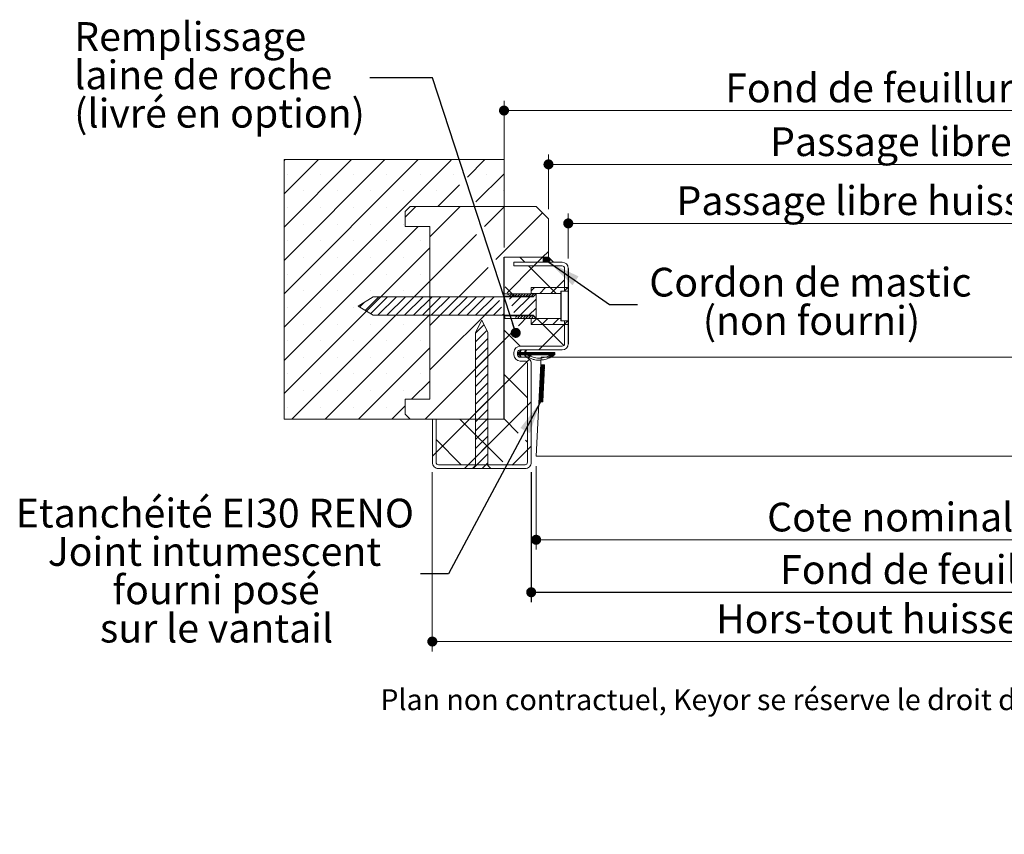
# Model space of a CAD drawing. Units: millimetres. Extents: x 11 to 844, y -25 to 1184.
# Drawn here: x 26 to 425, y -25 to 304 of the extents above; entities that cross this region are included whole.
import ezdxf

# ---------------------------------------------------------------- set-up
doc = ezdxf.new("R2010")
doc.units = ezdxf.units.MM
doc.header["$LTSCALE"] = 4
doc.layers.add('FORMAT', color=7, linetype='Continuous')
doc.styles.add('SLDTEXTSTYLE0', font='TXT', dxfattribs={"width": 0.75})
doc.dimstyles.new('SLDDIMSTYLE1', dxfattribs={"dimtxt": 0.18, "dimasz": 13.208, "dimexe": 0, "dimexo": 0.0625, "dimgap": 0, "dimtad": 0, "dimtih": 1, "dimtoh": 1, "dimdec": 0, "dimrnd": 1e-09, "dimzin": 0, "dimdsep": 46, "dimtxsty": 'Standard', "dimsah": 1, "dimcen": 0.09, "dimadec": 0, "dimazin": 0, "dimtfac": 13.208, "dimtdec": 0, "dimtofl": 0, "dimtmove": 0, "dimatfit": 3, "dimfxl": 0, "dimfrac": 2, "dimtolj": 1, "dimtzin": 0, "dimarcsym": 0})
doc.dimstyles.new('SLDDIMSTYLE2', dxfattribs={"dimtxt": 11.641667, "dimasz": 4.064, "dimexe": 0, "dimexo": 0.0625, "dimgap": 2.910417, "dimtad": 1, "dimrnd": 1e-09, "dimzin": 12, "dimdsep": 46, "dimtxsty": 'SLDTEXTSTYLE0', "dimblk1": 'DOT', "dimblk2": 'DOT', "dimsah": 1, "dimcen": 0.09, "dimadec": 0, "dimazin": 3, "dimtfac": 1, "dimtofl": 0, "dimtmove": 0, "dimatfit": 3, "dimldrblk": 'DOT', "dimfxl": 0, "dimfrac": 2, "dimtolj": 1, "dimtzin": 12, "dimarcsym": 0})
doc.dimstyles.new('SLDDIMSTYLE3', dxfattribs={"dimtxt": 0.18, "dimasz": 4.064, "dimexe": 0, "dimexo": 0.0625, "dimgap": 0, "dimtad": 0, "dimtih": 1, "dimtoh": 1, "dimdec": 0, "dimrnd": 1e-09, "dimzin": 0, "dimdsep": 46, "dimtxsty": 'Standard', "dimblk1": 'DOT', "dimblk2": 'DOT', "dimsah": 1, "dimcen": 0.09, "dimadec": 0, "dimazin": 0, "dimtfac": 4.064, "dimtdec": 0, "dimtofl": 0, "dimtmove": 0, "dimatfit": 3, "dimldrblk": 'DOT', "dimfxl": 0, "dimfrac": 2, "dimtolj": 1, "dimtzin": 0, "dimarcsym": 0})

# ---------------------------------------------------------------- blocks, each defined once
blk = doc.blocks.new('SW_BROKEN_VIEW_0')
at = {"color": 0, "linetype": 'Continuous'}
for p, q in [((-23, -51.75), (-23, 13.75)), ((3, 9.25), (3, -21.25)), ((0, 0), (0, -12))]:
    blk.add_line(p, q, dxfattribs=at)
blk = doc.blocks.new('_DOT')
at = {"color": 0, "linetype": 'ByBlock', "lineweight": -2}
blk.add_line((-0.5, 0), (-1, 0), dxfattribs=at)
at = {"color": 0, "linetype": 'ByBlock', "const_width": 0.5}
blk.add_lwpolyline([(-0.25, 0, 1), (0.25, 0, 1)], format="xyb", close=True, dxfattribs=at)
blk = doc.blocks.new('_D_1')
at = {"color": 7, "linetype": 'Continuous', "lineweight": 0}
for p, q in [((248.16, 207.59), (248.16, 225.8)), ((638.1, 207.59), (638.1, 225.8)), ((638.1, 221.8), (248.16, 221.8))]:
    blk.add_line(p, q, dxfattribs=at)
at = {"color": 7, "linetype": 'Continuous', "lineweight": 0, "xscale": 4.064, "yscale": 4.064, "rotation": 180.0000000000004}
blk.add_blockref('_DOT', (248.16, 221.8, 0.1), dxfattribs=at)
at = {"color": 7, "linetype": 'Continuous', "lineweight": 0, "xscale": 4.064, "yscale": 4.064}
blk.add_blockref('_DOT', (638.1, 221.8, 0.1), dxfattribs=at)
at = {"color": 7, "linetype": 'Continuous', "lineweight": 0, "insert": (291.96, 236.81), "char_height": 11.6417, "attachment_point": 1, "style": 'SLDTEXTSTYLE0'}
blk.add_mtext('Passage libre huisserie suivant plan usine', dxfattribs=at)
blk = doc.blocks.new('_D_2')
at = {"color": 7, "linetype": 'Continuous', "lineweight": 0}
for p, q in [((222.16, 212.09), (222.16, 271.47)), ((664.1, 212.09), (664.1, 271.47)), ((222.16, 267.47), (664.1, 267.47))]:
    blk.add_line(p, q, dxfattribs=at)
at = {"color": 7, "linetype": 'Continuous', "lineweight": 0, "xscale": 4.064, "yscale": 4.064, "rotation": 180.0000000000007}
blk.add_blockref('_DOT', (222.16, 267.47, 0.1), dxfattribs=at)
at = {"color": 7, "linetype": 'Continuous', "lineweight": 0, "xscale": 4.064, "yscale": 4.064}
blk.add_blockref('_DOT', (664.1, 267.47, 0.1), dxfattribs=at)
at = {"color": 7, "linetype": 'Continuous', "lineweight": 0, "insert": (311.67, 282.47), "char_height": 11.6417, "attachment_point": 1, "style": 'SLDTEXTSTYLE0'}
blk.add_mtext('Fond de feuillure huisserie existante', dxfattribs=at)
blk = doc.blocks.new('_D_3')
at = {"layer": 'FORMAT'}
for p, q in [((233.16, 121.09), (233.16, 68.5)), ((653.1, 121.09), (653.1, 68.5)), ((233.16, 72.5), (653.1, 72.5))]:
    blk.add_line(p, q, dxfattribs=at)
at = {"layer": 'FORMAT', "xscale": 4.064, "yscale": 4.064, "rotation": 180.0000000000003}
blk.add_blockref('_DOT', (233.16, 72.5, -504.9), dxfattribs=at)
at = {"layer": 'FORMAT', "xscale": 4.064, "yscale": 4.064}
blk.add_blockref('_DOT', (653.1, 72.5, -504.9), dxfattribs=at)
at = {"layer": 'FORMAT', "insert": (333.87, 87.51), "char_height": 11.6417, "attachment_point": 1, "style": 'SLDTEXTSTYLE0'}
blk.add_mtext('Fond de feuillure huisserie (L)', dxfattribs=at)
blk = doc.blocks.new('_D_4')
at = {"color": 7, "linetype": 'Continuous', "lineweight": 0}
for p, q in [((193.16, 121.09), (193.16, 48.56)), ((693.1, 121.09), (693.1, 48.56)), ((693.1, 52.56), (193.16, 52.56))]:
    blk.add_line(p, q, dxfattribs=at)
at = {"color": 7, "linetype": 'Continuous', "lineweight": 0, "xscale": 4.064, "yscale": 4.064, "rotation": 180.0000000000004}
blk.add_blockref('_DOT', (193.16, 52.56, -504.9), dxfattribs=at)
at = {"color": 7, "linetype": 'Continuous', "lineweight": 0, "xscale": 4.064, "yscale": 4.064}
blk.add_blockref('_DOT', (693.1, 52.56, -504.9), dxfattribs=at)
at = {"color": 7, "linetype": 'Continuous', "lineweight": 0, "insert": (308, 67.57), "char_height": 11.6417, "attachment_point": 1, "style": 'SLDTEXTSTYLE0'}
blk.add_mtext('Hors-tout huisserie suivant plan usine', dxfattribs=at)
blk = doc.blocks.new('_D_5')
at = {"color": 7, "linetype": 'Continuous', "lineweight": 0}
for p, q in [((235.16, 123.59), (235.16, 89.74)), ((651.1, 123.59), (651.1, 89.74)), ((651.1, 93.74), (235.16, 93.74))]:
    blk.add_line(p, q, dxfattribs=at)
at = {"color": 7, "linetype": 'Continuous', "lineweight": 0, "xscale": 4.064, "yscale": 4.064, "rotation": 180.0000000000004}
blk.add_blockref('_DOT', (235.16, 93.74, -504.9), dxfattribs=at)
at = {"color": 7, "linetype": 'Continuous', "lineweight": 0, "xscale": 4.064, "yscale": 4.064}
blk.add_blockref('_DOT', (651.1, 93.74, -504.9), dxfattribs=at)
at = {"color": 7, "linetype": 'Continuous', "lineweight": 0, "insert": (328.61, 108.75), "char_height": 11.6417, "attachment_point": 1, "style": 'SLDTEXTSTYLE0'}
blk.add_mtext('Cote nominale du vantail (L-4)', dxfattribs=at)
blk = doc.blocks.new('_D_6')
at = {"color": 7, "linetype": 'Continuous', "lineweight": 0}
for p, q in [((240.16, 227.59), (240.16, 249.68)), ((646.1, 227.59), (646.1, 249.68)), ((240.16, 245.68), (646.1, 245.68))]:
    blk.add_line(p, q, dxfattribs=at)
at = {"color": 7, "linetype": 'Continuous', "lineweight": 0, "xscale": 4.064, "yscale": 4.064}
for p, rotation in [((240.16, 245.68, -504.9), 180.000000000001), ((646.1, 245.68, -504.9), 1.017777498068325e-12)]:
    blk.add_blockref('_DOT', p, dxfattribs=dict(at, rotation=rotation))
at = {"color": 7, "linetype": 'Continuous', "lineweight": 0, "insert": (329.81, 260.69), "char_height": 11.6417, "attachment_point": 1, "style": 'SLDTEXTSTYLE0'}
blk.add_mtext('Passage libre huisserie existant', dxfattribs=at)
blk = doc.blocks.new('SW_NOTE_2')
at = {"color": 0, "linetype": 'Continuous', "lineweight": 0, "char_height": 11.6417, "attachment_point": 2, "style": 'SLDTEXTSTYLE0'}
for s, insert in [('Etanchéité EI30 RENO', (-83.26, 30.36)), ('Joint intumescent', (-83.42, 14.83)), ('fourni posé', (-82.77, -0.69)), ('sur le vantail', (-82.58, -16.21))]:
    blk.add_mtext(s, dxfattribs=dict(at, insert=insert))
blk = doc.blocks.new('SW_NOTE_5')
at = {"color": 0, "linetype": 'Continuous', "lineweight": 0, "char_height": 11.6417, "attachment_point": 2, "style": 'SLDTEXTSTYLE0'}
for s, insert in [('Cordon de mastic', (69.99, 14.83)), ('(non fourni)', (70.44, -0.69))]:
    blk.add_mtext(s, dxfattribs=dict(at, insert=insert))
blk = doc.blocks.new('SW_NOTE_6')
at = {"color": 0, "linetype": 'Continuous', "lineweight": 0, "char_height": 11.6417, "attachment_point": 1, "style": 'SLDTEXTSTYLE0'}
for s, insert in [('Remplissage', (-119.58, 22.55)), ('laine de roche', (-119.58, 7.02)), ('(livré en option)', (-119.58, -8.5))]:
    blk.add_mtext(s, dxfattribs=dict(at, insert=insert))
blk = doc.blocks.new('SW_HATCH_0')
at = {"color": 0, "linetype": 'Continuous', "lineweight": 0}
for p, q in [((-522.07, 41.5), (-522.49, 41.08)), ((-508.6, 41.5), (-522.49, 27.61)), ((-495.13, 41.5), (-522.49, 14.14)), ((-481.66, 41.5), (-522.49, 0.67)), ((-468.19, 41.5), (-522.49, -12.8)), ((-454.89, 41.33), (-522.49, -26.27)), ((-441.25, 41.5), (-448.29, 34.45)), ((-521.25, 35.59), (-521.25, 35.59)), ((-507.78, 35.59), (-507.78, 35.59)), ((-494.31, 35.59), (-494.31, 35.59)), ((-480.84, 35.59), (-480.84, 35.59)), ((-467.37, 35.59), (-467.37, 35.59)), ((-453.89, 35.59), (-453.89, 35.59)), ((-433.49, 35.79), (-444.85, 24.43)), ((-440.42, 35.59), (-440.42, 35.59)), ((-514.51, 28.85), (-514.51, 28.85)), ((-501.04, 28.85), (-501.04, 28.85)), ((-487.57, 28.85), (-487.57, 28.85)), ((-474.1, 28.85), (-474.1, 28.85)), ((-460.63, 28.85), (-460.63, 28.85)), ((-451.44, 31.3), (-460.25, 22.5)), ((-433.69, 28.85), (-433.69, 28.85)), ((-521.25, 22.12), (-521.25, 22.12)), ((-507.78, 22.12), (-507.78, 22.12)), ((-494.31, 22.12), (-494.31, 22.12)), ((-480.84, 22.12), (-480.84, 22.12)), ((-469.23, 22.5), (-473.49, 18.24)), ((-451.27, 22.5), (-463.49, 10.28)), ((-433.31, 22.5), (-441.41, 14.4)), ((-417.92, 19.93), (-436.82, 1.03)), ((-468.25, 14.5), (-522.49, -39.74)), ((-514.51, 15.38), (-514.51, 15.38)), ((-501.04, 15.38), (-501.04, 15.38)), ((-487.57, 15.38), (-487.57, 15.38)), ((-474.1, 15.38), (-474.1, 15.38)), ((-521.25, 8.65), (-521.25, 8.65)), ((-507.78, 8.65), (-507.78, 8.65)), ((-494.31, 8.65), (-494.31, 8.65)), ((-480.84, 8.65), (-480.84, 8.65)), ((-467.37, 8.65), (-467.37, 8.65)), ((-444.56, 11.25), (-463.49, -7.68)), ((-463.49, 5.79), (-522.49, -53.21)), ((-415.49, 4.39), (-417.89, 2)), ((-514.51, 1.91), (-514.51, 1.91)), ((-501.04, 1.91), (-501.04, 1.91)), ((-487.57, 1.91), (-487.57, 1.91)), ((-474.1, 1.91), (-474.1, 1.91)), ((-427.04, 2), (-425.04, 0)), ((-419.89, 0), (-421.39, -1.5)), ((-417.89, 2), (-419.89, 0)), ((-417.32, 2), (-417.49, 1.83)), ((-417.04, 2), (-417.49, 1.55)), ((-416.76, 2), (-417.49, 1.27)), ((-416.48, 2), (-417.49, 0.99)), ((-416.2, 2), (-417.49, 0.71)), ((-415.92, 2), (-417.49, 0.43)), ((-415.64, 2), (-417.49, 0.15)), ((-415.43, 1.93), (-417.36, 0)), ((-415.28, 1.79), (-417.08, 0)), ((-415.14, 1.65), (-416.8, 0)), ((-415, 1.51), (-416.52, 0)), ((-414.86, 1.37), (-416.24, 0)), ((-414.72, 1.23), (-415.96, 0)), ((-414.71, 0.96), (-415.68, 0)), ((-439.96, -2.12), (-463.49, -25.65)), ((-421.39, -1.5), (-432.22, -12.34)), ((-423.54, -1.5), (-412.39, -12.65)), ((-521.25, -4.82), (-521.25, -4.82)), ((-463.49, -7.68), (-519.31, -63.5)), ((-507.78, -4.82), (-507.78, -4.82)), ((-494.31, -4.82), (-494.31, -4.82)), ((-480.84, -4.82), (-480.84, -4.82)), ((-467.37, -4.82), (-467.37, -4.82)), ((-409.05, -7.12), (-414.57, -12.65)), ((-514.51, -11.56), (-514.51, -11.56)), ((-501.04, -11.56), (-501.04, -11.56)), ((-487.57, -11.56), (-487.57, -11.56)), ((-474.1, -11.56), (-474.1, -11.56)), ((-433.04, -9.96), (-429.25, -13.75)), ((-421.15, -10.25), (-422.49, -11.59)), ((-416.66, -10.25), (-419.06, -12.65)), ((-412.17, -10.25), (-414.57, -12.65)), ((-407.68, -10.25), (-409.18, -11.75)), ((-484.17, -14), (-489.68, -19.51)), ((-480.58, -14), (-487.47, -20.89)), ((-476.99, -14), (-484.49, -21.5)), ((-473.4, -14), (-480.9, -21.5)), ((-469.81, -14), (-477.31, -21.5)), ((-466.21, -14), (-473.71, -21.5)), ((-462.62, -14), (-470.12, -21.5)), ((-459.03, -14), (-466.53, -21.5)), ((-435.37, -15.49), (-463.49, -43.61)), ((-455.44, -14), (-462.94, -21.5)), ((-451.85, -14), (-459.35, -21.5)), ((-448.25, -14), (-455.75, -21.5)), ((-444.66, -14), (-452.16, -21.5)), ((-441.07, -14), (-448.57, -21.5)), ((-437.48, -14), (-444.98, -21.5)), ((-435.37, -15.49), (-441.39, -21.5)), ((-431.51, -12.75), (-431.94, -13.17)), ((-430.39, -12.75), (-431.39, -13.75)), ((-430.29, -14), (-431.31, -15.01)), ((-426.7, -14), (-430.39, -17.69)), ((-429.27, -12.75), (-430.27, -13.75)), ((-423.11, -14), (-429.47, -20.36)), ((-428.14, -12.75), (-429.14, -13.75)), ((-427.02, -12.75), (-428.02, -13.75)), ((-420.49, -14.97), (-427.02, -21.5)), ((-425.9, -12.75), (-426.9, -13.75)), ((-424.78, -12.75), (-425.78, -13.75)), ((-423.65, -12.75), (-424.65, -13.75)), ((-422.53, -12.75), (-423.53, -13.75)), ((-421.41, -12.75), (-422.41, -13.75)), ((-521.25, -18.29), (-521.25, -18.29)), ((-507.78, -18.29), (-507.78, -18.29)), ((-494.31, -18.29), (-494.31, -18.29)), ((-489.89, -16.13), (-491.89, -18.12)), ((-480.84, -18.29), (-480.84, -18.29)), ((-467.37, -18.29), (-467.37, -18.29)), ((-434.45, -18.16), (-437.79, -21.5)), ((-420.49, -18.57), (-423.42, -21.5)), ((-463.49, -21.16), (-505.84, -63.5)), ((-433.54, -20.84), (-434.2, -21.5)), ((-433.08, -22.17), (-433.49, -22.59)), ((-428.16, -21.75), (-428.78, -22.37)), ((-427.04, -21.75), (-428.04, -22.75)), ((-423.67, -21.75), (-427.63, -25.71)), ((-425.92, -21.75), (-426.92, -22.75)), ((-424.8, -21.75), (-425.8, -22.75)), ((-423.67, -21.75), (-424.67, -22.75)), ((-422.55, -21.75), (-423.55, -22.75)), ((-420.28, -22.85), (-422.49, -25.06)), ((-421.46, -21.78), (-422.43, -22.75)), ((-420.9, -22.34), (-421.31, -22.75)), ((-420.49, -22.16), (-420.76, -22.43)), ((-420.15, -22.85), (-409.29, -33.71)), ((-415.79, -22.85), (-418.19, -25.25)), ((-411.3, -22.85), (-413.7, -25.25)), ((-407.71, -23.75), (-409.21, -25.25)), ((-407.71, -23.75), (-408.99, -25.03)), ((-514.51, -25.03), (-514.51, -25.03)), ((-501.04, -25.03), (-501.04, -25.03)), ((-487.57, -25.03), (-487.57, -25.03)), ((-474.1, -25.03), (-474.1, -25.03)), ((-441.59, -25.3), (-444.99, -28.7)), ((-440.39, -27.69), (-444.99, -32.29)), ((-433.49, -27.47), (-426.96, -34)), ((-408.99, -25.03), (-417.96, -34)), ((-521.25, -31.76), (-521.25, -31.76)), ((-507.78, -31.76), (-507.78, -31.76)), ((-494.31, -31.76), (-494.31, -31.76)), ((-480.84, -31.76), (-480.84, -31.76)), ((-467.37, -31.76), (-467.37, -31.76)), ((-433.49, -31.57), (-465.42, -63.5)), ((-439.99, -30.88), (-444.99, -35.88)), ((-430.78, -28.86), (-433.49, -31.57)), ((-463.49, -34.63), (-492.37, -63.5)), ((-439.99, -34.47), (-444.99, -39.47)), ((-426.6, -35.62), (-427.19, -36.21)), ((-426.79, -35.53), (-426.93, -35.67)), ((-424.4, -35.66), (-425.19, -36.46)), ((-424.59, -35.57), (-424.94, -35.92)), ((-417.96, -34), (-419.46, -35.5)), ((-514.51, -38.5), (-514.51, -38.5)), ((-501.04, -38.5), (-501.04, -38.5)), ((-487.57, -38.5), (-487.57, -38.5)), ((-474.1, -38.5), (-474.1, -38.5)), ((-439.99, -38.07), (-444.99, -43.07)), ((-426.64, -35.94), (-427.99, -37.29)), ((-427.76, -36.5), (-427.99, -36.73)), ((-427.48, -36.5), (-427.99, -37.01)), ((-426.9, -36.48), (-427.92, -37.5)), ((-426.64, -36.5), (-427.64, -37.5)), ((-426.36, -36.5), (-427.36, -37.5)), ((-426.08, -36.5), (-427.25, -37.67)), ((-426.87, -37.58), (-427.16, -37.86)), ((-426.78, -37.77), (-427.07, -38.05)), ((-426.69, -37.96), (-426.97, -38.24)), ((-426.6, -38.15), (-426.88, -38.43)), ((-425.8, -36.5), (-426.8, -37.5)), ((-425.52, -36.5), (-426.52, -37.5)), ((-426.51, -38.33), (-426.51, -38.34)), ((-425.23, -36.5), (-426.23, -37.5)), ((-424.64, -36.19), (-425.95, -37.5)), ((-424.67, -36.5), (-425.67, -37.5)), ((-424.39, -36.5), (-425.39, -37.5)), ((-424.11, -36.5), (-425.18, -37.57)), ((-424.71, -37.66), (-425, -37.95)), ((-424.62, -37.85), (-424.91, -38.14)), ((-424.53, -38.04), (-424.82, -38.33)), ((-424.44, -38.23), (-424.69, -38.48)), ((-423.21, -39.25), (-424.27, -40.31)), ((-422.99, -36.5), (-423.99, -37.5)), ((-422.71, -36.5), (-423.71, -37.5)), ((-422.43, -36.5), (-423.43, -37.5)), ((-422.15, -36.5), (-423.15, -37.5)), ((-421.87, -36.5), (-422.87, -37.5)), ((-421.03, -36.5), (-422.03, -37.5)), ((-420.74, -36.5), (-421.74, -37.5)), ((-420.46, -36.5), (-421.46, -37.5)), ((-420.18, -36.5), (-421.18, -37.5)), ((-419.9, -36.5), (-420.9, -37.5)), ((-419.62, -36.5), (-420.62, -37.5)), ((-419.34, -36.5), (-420.34, -37.5)), ((-419.06, -36.5), (-420.06, -37.5)), ((-418.78, -36.5), (-419.78, -37.5)), ((-418.5, -36.5), (-419.5, -37.5)), ((-418.22, -36.5), (-419.22, -37.5)), ((-417.94, -36.5), (-418.94, -37.5)), ((-417.66, -36.5), (-418.66, -37.5)), ((-417.38, -36.5), (-418.38, -37.5)), ((-417.1, -36.5), (-418.1, -37.5)), ((-416.82, -36.5), (-417.82, -37.5)), ((-416.54, -36.5), (-417.54, -37.5)), ((-416.25, -36.5), (-417.25, -37.5)), ((-415.97, -36.5), (-416.97, -37.5)), ((-415.69, -36.5), (-416.69, -37.5)), ((-415.41, -36.5), (-416.41, -37.5)), ((-415.13, -36.5), (-416.13, -37.5)), ((-414.85, -36.5), (-415.85, -37.5)), ((-414.57, -36.5), (-415.57, -37.5)), ((-414.29, -36.5), (-415.29, -37.5)), ((-413.17, -36.5), (-415.07, -38.4)), ((-413.45, -36.5), (-415.04, -38.09)), ((-414.01, -36.5), (-415.01, -37.5)), ((-412.95, -36.57), (-414.83, -38.44)), ((-413.73, -36.5), (-414.73, -37.5)), ((-412.95, -36.85), (-414.39, -38.29)), ((-412.95, -37.13), (-413.92, -38.09)), ((-439.99, -41.66), (-444.99, -46.66)), ((-424.27, -40.31), (-433.49, -49.53)), ((-417.16, -43.58), (-418.74, -45.16)), ((-417.14, -43.28), (-418.73, -44.87)), ((-417.13, -42.99), (-418.71, -44.57)), ((-417.11, -42.69), (-418.7, -44.27)), ((-417.1, -42.39), (-418.68, -43.98)), ((-417.08, -42.1), (-418.67, -43.68)), ((-417.07, -41.8), (-418.65, -43.39)), ((-417.12, -41.58), (-418.63, -43.09)), ((-417.39, -41.56), (-418.62, -42.79)), ((-417.65, -41.55), (-418.6, -42.5)), ((-417.92, -41.53), (-418.59, -42.2)), ((-418.19, -41.52), (-418.57, -41.91)), ((-418.45, -41.51), (-418.56, -41.61)), ((-521.25, -45.24), (-521.25, -45.24)), ((-507.78, -45.24), (-507.78, -45.24)), ((-494.31, -45.24), (-494.31, -45.24)), ((-480.84, -45.24), (-480.84, -45.24)), ((-467.37, -45.24), (-467.37, -45.24)), ((-439.99, -45.25), (-444.99, -50.25)), ((-433.49, -45.43), (-423.99, -54.93)), ((-417.38, -47.72), (-418.96, -49.31)), ((-417.36, -47.43), (-418.95, -49.01)), ((-417.34, -47.13), (-418.93, -48.72)), ((-417.33, -46.84), (-418.91, -48.42)), ((-417.31, -46.54), (-418.9, -48.12)), ((-417.3, -46.24), (-418.88, -47.83)), ((-417.28, -45.95), (-418.87, -47.53)), ((-417.27, -45.65), (-418.85, -47.24)), ((-417.25, -45.35), (-418.84, -46.94)), ((-417.24, -45.06), (-418.82, -46.64)), ((-417.22, -44.76), (-418.81, -46.35)), ((-417.21, -44.47), (-418.79, -46.05)), ((-417.19, -44.17), (-418.77, -45.76)), ((-417.17, -43.87), (-418.76, -45.46)), ((-463.49, -48.1), (-470.89, -55.5)), ((-433.49, -49.53), (-447.46, -63.5)), ((-439.99, -48.84), (-444.99, -53.84)), ((-417.58, -51.57), (-419.16, -53.16)), ((-417.56, -51.28), (-419.15, -52.86)), ((-417.55, -50.98), (-419.13, -52.57)), ((-417.53, -50.69), (-419.12, -52.27)), ((-417.52, -50.39), (-419.1, -51.97)), ((-417.5, -50.09), (-419.09, -51.68)), ((-417.48, -49.8), (-419.07, -51.38)), ((-417.47, -49.5), (-419.05, -51.09)), ((-417.45, -49.2), (-419.04, -50.79)), ((-417.44, -48.91), (-419.02, -50.49)), ((-417.42, -48.61), (-419.01, -50.2)), ((-417.41, -48.32), (-418.99, -49.9)), ((-417.39, -48.02), (-418.98, -49.61)), ((-514.51, -51.97), (-514.51, -51.97)), ((-501.04, -51.97), (-501.04, -51.97)), ((-487.57, -51.97), (-487.57, -51.97)), ((-474.1, -51.97), (-474.1, -51.97)), ((-439.99, -52.43), (-444.99, -57.43)), ((-417.73, -54.54), (-419.32, -56.12)), ((-417.72, -54.24), (-419.3, -55.82)), ((-417.7, -53.94), (-419.29, -55.53)), ((-417.69, -53.65), (-419.27, -55.23)), ((-417.67, -53.35), (-419.26, -54.94)), ((-417.66, -53.05), (-419.24, -54.64)), ((-417.64, -52.76), (-419.22, -54.34)), ((-417.62, -52.46), (-419.21, -54.05)), ((-417.61, -52.17), (-419.19, -53.75)), ((-417.59, -51.87), (-419.18, -53.46)), ((-417.75, -54.83), (-419.18, -56.26)), ((-417.76, -55.13), (-419, -56.36)), ((-417.78, -55.42), (-418.81, -56.46)), ((-417.79, -55.72), (-418.59, -56.52)), ((-521.25, -58.71), (-521.25, -58.71)), ((-507.78, -58.71), (-507.78, -58.71)), ((-494.31, -58.71), (-494.31, -58.71)), ((-480.84, -58.71), (-480.84, -58.71)), ((-473.49, -58.1), (-478.89, -63.5)), ((-423.99, -57.99), (-448, -82)), ((-439.99, -56.03), (-444.99, -61.03)), ((-439.99, -59.62), (-444.99, -64.62)), ((-422.49, -56.49), (-423.99, -57.99)), ((-417.81, -56.02), (-418.33, -56.53)), ((-417.83, -56.31), (-418.06, -56.55)), ((-447.46, -63.5), (-460.99, -77.03)), ((-451.35, -63.5), (-434.01, -80.83)), ((-439.99, -63.21), (-444.99, -68.21)), ((-433.49, -63.39), (-427.75, -69.14)), ((-439.99, -66.8), (-444.99, -71.8)), ((-439.99, -70.4), (-444.99, -75.4)), ((-460.99, -71.82), (-450.81, -82)), ((-439.99, -73.99), (-444.99, -78.99)), ((-424.79, -72.09), (-423.99, -72.89)), ((-422.49, -74.45), (-423.99, -75.95)), ((-460.99, -77.03), (-462.49, -78.53)), ((-439.99, -77.58), (-445.91, -83.5)), ((-423.99, -75.95), (-430.04, -82)), ((-448, -82), (-449.5, -83.5)), ((-439.99, -81.17), (-442.32, -83.5)), ((-430.04, -82), (-430.17, -82.12))]:
    blk.add_line(p, q, dxfattribs=at)
at = {"color": 0, "linetype": 'Continuous', "lineweight": 0, "flags": 128}
for points in [[(-423.83, -36.5), (-424.44, -37.11), (-425.09, -37.76)], [(-423.83, -36.5), (-424.44, -37.11), (-425.09, -37.76)], [(-423.83, -36.5), (-424.44, -37.11), (-425.09, -37.76)], [(-423.55, -36.5), (-424.29, -37.24), (-424.55, -37.5)], [(-423.55, -36.5), (-424.29, -37.24), (-424.55, -37.5)], [(-423.55, -36.5), (-424.29, -37.24), (-424.55, -37.5)], [(-423.27, -36.5), (-424.21, -37.44), (-424.27, -37.5)], [(-423.27, -36.5), (-424.21, -37.44), (-424.27, -37.5)], [(-423.27, -36.5), (-424.21, -37.44), (-424.27, -37.5)], [(-421.59, -36.5), (-422.59, -37.5), (-423.62, -38.54)], [(-421.59, -36.5), (-422.59, -37.5), (-423.62, -38.54)], [(-421.59, -36.5), (-422.59, -37.5), (-423.62, -38.54)], [(-421.31, -36.5), (-422.31, -37.5), (-423.43, -38.62)], [(-421.31, -36.5), (-422.31, -37.5), (-423.43, -38.62)], [(-421.31, -36.5), (-422.31, -37.5), (-423.43, -38.62)]]:
    blk.add_lwpolyline(points, dxfattribs=at)

msp = doc.modelspace()

# ---------------------------------------------------------------- linework, layer by layer
at = {"color": 7, "linetype": 'Continuous', "lineweight": 15}
for p, q in [((222.1633, 247.5948), (133.1633, 247.5948)), ((133.1633, 247.5948), (133.1633, 142.5948)), ((222.1633, 228.5948), (222.1633, 247.5948)), ((182.1633, 226.5948), (184.1633, 228.5948)), ((184.1633, 228.5948), (222.1633, 228.5948)), ((235.1633, 228.5948), (184.1633, 228.5948)), ((240.1632, 223.5948), (235.1633, 228.5948)), ((182.1633, 220.5948), (182.1633, 226.5948)), ((240.1632, 208.0948), (240.1632, 223.5948)), ((192.1632, 220.5948), (182.1633, 220.5948)), ((192.1632, 150.5948), (192.1632, 220.5948)), ((222.1633, 142.5948), (222.1633, 208.0948)), ((222.1633, 208.0948), (240.1632, 208.0948)), ((238.0633, 208.0948), (222.1633, 208.0948)), ((222.1633, 208.0948), (222.1633, 192.3448)), ((238.0633, 206.0948), (238.0633, 208.0948)), ((240.1632, 208.0948), (238.1632, 208.0948)), ((238.1632, 208.0948), (238.1632, 206.0948)), ((242.1633, 206.0948), (240.1632, 208.0948)), ((245.6633, 206.0948), (226.1633, 206.0948)), ((226.1633, 206.0948), (226.1633, 204.5948)), ((226.1633, 206.0948), (238.0633, 206.0948)), ((226.1633, 204.5948), (245.6633, 204.5948)), ((238.1632, 206.0948), (242.1633, 206.0948)), ((246.6633, 203.5948), (246.6633, 194.3448)), ((248.1633, 194.3448), (248.1633, 203.5948)), ((248.1633, 195.8448), (233.1632, 195.8448)), ((233.1632, 195.8448), (233.1632, 193.4448)), ((248.1633, 194.3448), (248.1633, 195.8448)), ((169.1632, 192.0948), (163.1633, 188.3448)), ((233.9633, 192.0948), (169.1632, 192.0948)), ((235.1633, 193.3448), (222.1633, 193.3448)), ((222.1633, 193.3448), (222.1633, 192.3448)), ((234.1633, 192.3448), (222.1633, 192.3448)), ((245.1632, 193.4448), (233.1632, 193.4448)), ((233.1632, 193.4448), (233.1632, 193.3448)), ((233.1632, 193.3448), (235.1633, 193.3448)), ((235.1633, 193.2948), (233.9633, 192.0948)), ((235.1633, 193.3448), (234.1633, 192.3448)), ((235.1633, 183.3948), (235.1633, 193.2948)), ((245.1632, 194.3448), (245.1632, 193.4448)), ((248.1633, 194.3448), (245.1632, 194.3448)), ((246.6633, 194.3448), (245.1632, 194.3448)), ((248.1633, 194.3448), (246.6633, 194.3448)), ((163.1633, 188.3448), (169.1632, 184.5948)), ((169.1632, 184.5948), (233.9633, 184.5948)), ((222.1633, 184.3448), (234.1633, 184.3448)), ((222.1633, 184.3448), (222.1633, 183.3448)), ((222.1633, 184.3448), (222.1633, 142.5948)), ((222.1633, 183.3448), (235.1633, 183.3448)), ((233.1632, 183.3448), (233.1632, 183.2448)), ((235.1633, 183.3448), (233.1632, 183.3448)), ((233.9633, 184.5948), (235.1633, 183.3948)), ((234.1633, 184.3448), (235.1633, 183.3448)), ((213.1633, 182.5948), (210.6633, 177.5948)), ((215.6633, 177.5948), (213.1633, 182.5948)), ((233.1632, 183.2448), (233.1632, 180.8448)), ((233.1632, 183.2448), (245.1632, 183.2448)), ((233.1632, 180.8448), (248.1633, 180.8448)), ((245.1632, 183.2448), (245.1632, 182.3448)), ((245.1632, 182.3448), (248.1633, 182.3448)), ((245.1632, 182.3448), (246.6633, 182.3448)), ((246.6633, 182.3448), (248.1633, 182.3448)), ((246.6633, 182.3448), (246.6633, 173.0948)), ((248.1633, 173.0948), (248.1633, 182.3448)), ((248.1633, 180.8448), (248.1633, 182.3448)), ((210.6633, 177.5948), (210.6633, 123.7948)), ((215.6633, 123.7948), (215.6633, 177.5948)), ((245.6633, 172.0948), (228.6632, 172.0948)), ((226.1633, 169.5948), (226.1633, 168.5948)), ((227.6633, 168.5948), (227.6633, 169.5948)), ((227.6633, 169.5948), (228.3241, 169.5948)), ((228.3241, 168.5948), (227.6633, 168.5948)), ((228.3241, 169.5948), (228.8039, 170.5948)), ((228.8039, 167.5948), (228.3241, 168.5948)), ((228.6632, 170.5948), (245.6633, 170.5948)), ((230.6633, 167.5948), (228.6632, 167.5948)), ((229.146, 170.4306), (228.745, 169.5948)), ((228.745, 169.5948), (230.4403, 169.5948)), ((228.745, 168.5948), (229.146, 167.7589)), ((230.4403, 168.5948), (228.745, 168.5948)), ((228.8039, 170.5948), (229.146, 170.4306)), ((229.146, 167.7589), (228.8039, 167.5948)), ((230.4403, 169.5948), (230.9201, 170.5948)), ((230.9201, 167.5948), (230.4403, 168.5948)), ((231.2622, 170.4306), (230.8612, 169.5948)), ((230.8612, 169.5948), (242.6995, 169.5948)), ((230.8612, 168.5948), (231.2622, 167.7589)), ((241.1999, 168.5948), (230.8612, 168.5948)), ((230.9201, 170.5948), (231.2622, 170.4306)), ((231.2622, 167.7589), (230.9201, 167.5948)), ((237.2596, 167.5948), (235.1633, 127.5948)), ((460.1065, 167.5948), (237.2596, 167.5948)), ((242.6995, 169.5948), (242.6995, 168.5948)), ((228.6632, 166.0948), (230.6633, 166.0948)), ((231.6633, 165.0948), (231.6633, 125.0948)), ((233.1632, 125.0948), (233.1632, 165.0948)), ((236.3173, 149.6153), (237.1023, 164.5948)), ((237.1023, 164.5948), (238.6003, 164.5163)), ((238.6003, 164.5163), (237.8152, 149.5368)), ((182.1633, 144.5948), (182.1633, 150.5948)), ((182.1633, 150.5948), (192.1632, 150.5948)), ((237.8152, 149.5368), (236.3173, 149.6153)), ((184.1633, 142.5948), (182.1633, 144.5948)), ((133.1633, 142.5948), (184.1633, 142.5948)), ((184.1633, 142.5948), (222.1633, 142.5948)), ((194.6632, 142.5948), (193.1632, 142.5948)), ((193.1632, 142.5948), (193.1632, 125.0948)), ((194.6632, 125.0948), (194.6632, 142.5948)), ((222.1633, 142.5948), (194.6632, 142.5948)), ((452.8065, 127.5948), (235.1633, 127.5948)), ((230.6633, 124.0948), (195.6633, 124.0948)), ((210.6633, 123.7948), (209.4633, 122.5948)), ((216.8633, 122.5948), (215.6633, 123.7948)), ((195.6633, 122.5948), (230.6633, 122.5948)), ((209.4633, 122.5948), (216.8633, 122.5948))]:
    msp.add_line(p, q, dxfattribs=at)
for centre, radius, start, end in [((245.6632, 203.5947), 2.5, 0.000461, 89.999453), ((245.6632, 203.5948), 1, 0.000303, 89.998843), ((228.6633, 169.5947), 2.5, 90.000401, 179.999642), ((245.6632, 173.0948), 2.5, 270.000474, 359.999569), ((245.6632, 173.0948), 1, 270.001157, 359.99959), ((228.6633, 168.5948), 2.5, 180.000431, 269.999526), ((228.6633, 169.5948), 1, 90.001157, 179.99959), ((228.6633, 168.5948), 1, 180.00041, 269.998843), ((230.6633, 165.0948), 2.5, 359.999192, 90.000765), ((230.6633, 165.0948), 1, 0.00041, 90.000551), ((195.6632, 125.0948), 2.5, 180.000388, 270.000892), ((195.6632, 125.0948), 1, 180.00041, 270.002258), ((230.6633, 125.0948), 1, 269.999449, 359.99959), ((230.6633, 125.0947), 2.5, 269.999308, 0.000778)]:
    msp.add_arc(centre, radius, start, end, dxfattribs=at)
msp.add_open_spline([(242.6995, 168.5948), (242.3486, 168.3709), (241.3931, 167.7612), (239.7074, 166.981), (237.3405, 166.3575), (235.1577, 166.4381), (233.3659, 166.9355), (232.5109, 167.3521), (231.974, 167.581), (231.838, 167.7241), (231.7861, 167.8481), (231.7774, 167.9818), (231.8137, 168.1109), (231.8906, 168.2208), (231.9995, 168.2988), (232.1282, 168.3374), (232.3771, 168.3186), (233.0707, 167.8421), (234.6667, 167.3372), (237.0953, 167.0902), (239.4128, 167.6817), (240.7042, 168.3415), (241.1999, 168.5948)], degree=3, knots=[0, 0, 0, 0, 0.05722481, 0.15584623, 0.25418604, 0.39159324, 0.45006099, 0.5085024, 0.52309068, 0.52912412, 0.53515764, 0.54119096, 0.54722428, 0.55325755, 0.55929123, 0.56532482, 0.57135777, 0.5929444, 0.67747608, 0.80056878, 0.92345952, 1, 1, 1, 1], dxfattribs=at)

# ---------------------------------------------------------------- block references
at = {"color": 7, "linetype": 'Continuous', "lineweight": 0}
for name, p in [('SW_NOTE_6', (167.848, 280.7018)), ('SW_HATCH_0', (655.654, 206.0948)), ('SW_NOTE_5', (276.1287, 189.0058)), ('SW_NOTE_2', (188.4327, 80))]:
    msp.add_blockref(name, p, dxfattribs=at)
at = {"color": 7, "linetype": 'Continuous'}
msp.add_blockref('SW_BROKEN_VIEW_0', (245.1632, 194.3448), dxfattribs=at)

# ---------------------------------------------------------------- texts
at = {"color": 7, "linetype": 'Continuous', "lineweight": 0, "insert": (172.1427, 33.2422), "char_height": 8.466667, "attachment_point": 1, "style": 'SLDTEXTSTYLE0'}
msp.add_mtext('Plan non contractuel, Keyor se réserve le droit de modifier ce plan pour des raisons industrielles', dxfattribs=at)

# ---------------------------------------------------------------- dimensions: what is measured, and where the dimension line sits
at = {"color": 7, "linetype": 'Continuous', "lineweight": 0}
for base, p1, p2, text, picture, middle in [((664.1017, 267.4672), (222.1633, 208.0948), (664.1017, 208.0948), 'Fond de feuillure huisserie existante', '_D_2', (443.1325, 267.4672)), ((646.1017, 245.6818), (240.1633, 223.5948), (646.1017, 223.5948), 'Passage libre huisserie existant', '_D_6', (443.1325, 245.6818))]:
    dim = msp.add_linear_dim(base=base, p1=p1, p2=p2, angle=0, text=text, dimstyle='SLDDIMSTYLE2', dxfattribs=at)
    dim.commit()
    dim.dimension.update_dxf_attribs({"geometry": picture, "text_midpoint": middle, "dimtype": 160})
for base, p1, p2, text, picture, middle in [((248.1633, 221.8042), (638.1017, 203.5948), (248.1633, 203.5948), 'Passage libre huisserie suivant plan usine', '_D_1', (443.1325, 221.8042)), ((235.1633, 93.7423), (651.1017, 127.5948), (235.1633, 127.5948), 'Cote nominale du vantail (L-4)', '_D_5', (443.1325, 93.7423)), ((193.1633, 52.5606), (693.1017, 125.0948), (193.1633, 125.0948), 'Hors-tout huisserie suivant plan usine', '_D_4', (443.1325, 52.5606))]:
    dim = msp.add_linear_dim(base=base, p1=p1, p2=p2, text=text, dimstyle='SLDDIMSTYLE2', dxfattribs=at)
    dim.commit()
    dim.dimension.update_dxf_attribs({"geometry": picture, "text_midpoint": middle, "dimtype": 160})
at = {"layer": 'FORMAT'}
dim = msp.add_linear_dim(base=(653.1017, 72.5041), p1=(233.1633, 125.0948), p2=(653.1017, 125.0948), text='Fond de feuillure huisserie (L) ', dimstyle='SLDDIMSTYLE2', dxfattribs=at)
dim.commit()
dim.dimension.update_dxf_attribs({"geometry": '_D_3', "text_midpoint": (443.1325, 72.5041), "dimtype": 160})

# ---------------------------------------------------------------- leaders
at = {"color": 7, "linetype": 'Continuous', "lineweight": 0}
for points, dimstyle in [([(226.9002, 177.4927), (193.248, 280.7018), (167.848, 280.7018)], 'SLDDIMSTYLE3'), ([(240.2387, 206.0948), (264.8503, 189.0058), (276.1287, 189.0058)], 'SLDDIMSTYLE1'), ([(236.9367, 149.5829), (199.7111, 80), (188.4327, 80)], 'SLDDIMSTYLE1')]:
    msp.add_leader(points, dimstyle=dimstyle, dxfattribs=at)

doc.saveas('drawing.dxf')
